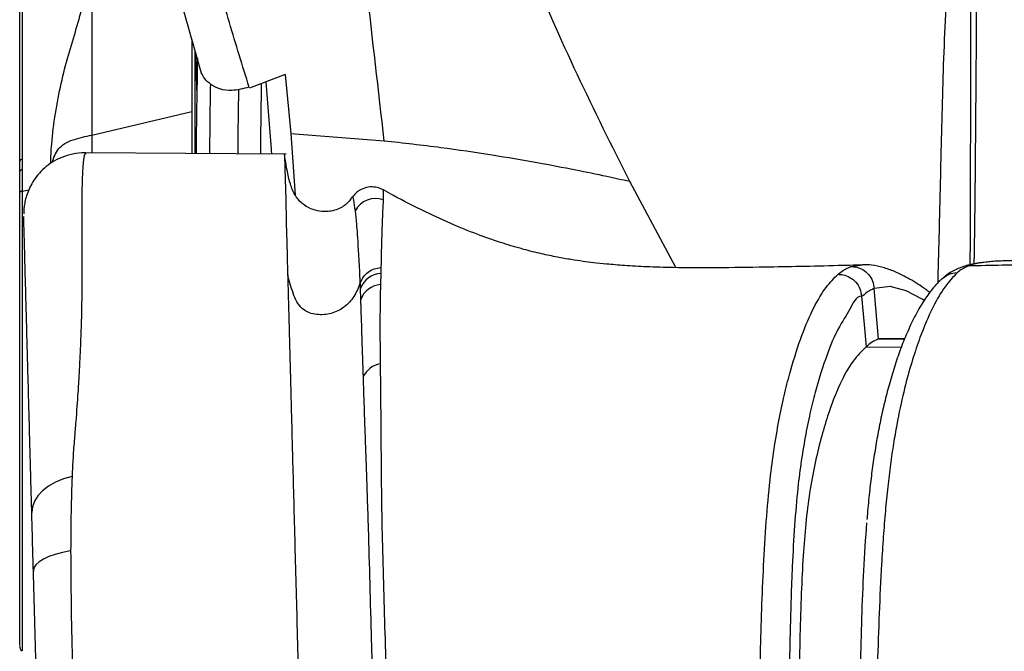
# Model space of a CAD drawing. Units: millimetres. Extents: x 0 to 297, y 0 to 210.
# Drawn here: x 32 to 38, y 118 to 122 of the extents above; entities that cross this region are included whole.
import ezdxf

# ---------------------------------------------------------------- set-up
doc = ezdxf.new("R2010")
doc.units = ezdxf.units.MM
doc.linetypes.add('SLD-Solid', pattern=[0])

msp = doc.modelspace()

# ---------------------------------------------------------------- linework, layer by layer
at = {"color": 7, "linetype": 'SLD-Solid', "lineweight": 25}
for p, q in [((32.8118, 121.7026), (32.8118, 121.026)), ((33.4015, 121.5437), (33.169, 121.4549)), ((33.4015, 121.5437), (33.4382, 121.1586)), ((32.1385, 121.1476), (32.7919, 121.3013)), ((32.7919, 121.3013), (32.7919, 121.0261)), ((33.4382, 121.1586), (34.0496, 121.1086)), ((33.4382, 121.1586), (33.4683, 120.7545)), ((31.6822, 120.9894), (31.6822, 120.9219)), ((32.0972, 121.0264), (32.0961, 121.0248)), ((33.4084, 121.0217), (32.0972, 121.0311)), ((33.3974, 121.0209), (33.3973, 121.0218)), ((31.6821, 120.7803), (31.7255, 120.7899)), ((34.028, 120.2798), (34.0268, 120.2422)), ((33.4182, 120.2315), (33.4225, 120.0714)), ((34.0268, 120.2422), (34.0247, 120.1692)), ((33.8968, 120.0718), (33.8944, 120.143)), ((37.2535, 120.1423), (37.2535, 120.1423)), ((37.282, 119.813), (37.2535, 120.1423)), ((37.1712, 120.0925), (37.1712, 120.0925)), ((37.3779, 119.8157), (37.282, 119.813)), ((37.282, 119.813), (37.452, 119.8118)), ((37.3703, 119.813), (37.282, 119.813)), ((37.453, 119.8144), (37.3669, 119.8135))]:
    msp.add_line(p, q, dxfattribs=at)
at = {"color": 8, "linetype": 'SLD-Solid', "lineweight": 25}
for p, q in [((32.1385, 121.1476), (32.1385, 121.0308)), ((35.9567, 120.2798), (35.6549, 120.843)), ((37.1008, 120.2866), (37.1775, 120.299)), ((37.2, 119.7608), (37.4307, 119.7583))]:
    msp.add_line(p, q, dxfattribs=at)
at = {"color": 7, "linetype": 'SLD-Solid', "lineweight": 25, "flags": 128}
for points in [[(31.6822, 120.9219), (31.6785, 120.9207), (31.6753, 120.9193), (31.6725, 120.9179), (31.6701, 120.9164), (31.6683, 120.9148), (31.667, 120.9132), (31.6662, 120.9115), (31.6659, 120.9098)], [(33.4017, 120.856), (33.4051, 120.7282), (33.4089, 120.5831), (33.4112, 120.4963), (33.4123, 120.4565), (33.4127, 120.4387), (33.413, 120.4308), (33.413, 120.4273), (33.4131, 120.4257), (33.4131, 120.4251), (33.4131, 120.4248), (33.4131, 120.4246), (33.4131, 120.4246), (33.4131, 120.4245), (33.4131, 120.4245), (33.4131, 120.4245), (33.4131, 120.4245), (33.4131, 120.4245), (33.4131, 120.4245), (33.4131, 120.4244), (33.4131, 120.4242), (33.4132, 120.4232), (33.4133, 120.4194), (33.4137, 120.4041), (33.4139, 120.395), (33.4142, 120.3842), (33.4145, 120.3717), (33.4149, 120.3574), (33.4153, 120.3412), (33.4176, 120.2549)], [(37.1712, 120.0925), (37.1873, 119.9068), (37.2, 119.7608)], [(32.0081, 118.9131), (31.9518, 118.8967), (31.9001, 118.8753), (31.8542, 118.8494), (31.8153, 118.8196), (31.7843, 118.7867), (31.7619, 118.7514), (31.7487, 118.7146), (31.7449, 118.6772)], [(31.9991, 118.4263), (31.9468, 118.4159), (31.8989, 118.403), (31.8566, 118.388), (31.8208, 118.3712), (31.7922, 118.3529), (31.7715, 118.3336), (31.7591, 118.3137), (31.7554, 118.2935)]]:
    msp.add_lwpolyline(points, dxfattribs=at)
at = {"color": 8, "linetype": 'SLD-Solid', "lineweight": 25, "flags": 128}
msp.add_lwpolyline([(37.5801, 120.0647), (37.5682, 120.073), (37.4634, 120.1272), (37.3584, 120.1553), (37.2535, 120.1423), (37.2535, 120.1423), (37.2535, 120.1423)], dxfattribs=at)
at = {"color": 7, "linetype": 'SLD-Solid', "lineweight": 25}
for centre, radius, start, end in [((118.7167, 120.0768), 85.9029, 178.951764, 179.366603), ((31.6843, 120.9701), 0.0194, 96.13105, 161.13239), ((33.9937, 120.5821), 0.1504, 71.17515, 152.06855), ((34.0354, 120.0928), 0.1496, 93.28086, 160.38492), ((34.0372, 120.0201), 0.1496, 94.80529, 159.78056), ((34.0486, 119.5049), 0.1481, 99.94952, 156.39448), ((31.7159, 117.8018), 0.05, 180.00183, 220.3938)]:
    msp.add_arc(centre, radius, start, end, dxfattribs=at)
for points, knots in [([(32.3994, 123.3856), (32.4135, 123.3186), (32.4557, 123.1176), (32.5464, 122.7107), (32.6748, 122.1681), (32.794, 121.759), (32.8536, 121.5544)], [0, 0, 0, 0, 0.106792, 0.320385, 0.660067, 1, 1, 1, 1]), ([(33.1666, 121.4597), (33.123, 121.6009), (33.0362, 121.8816), (32.9222, 122.2838), (32.823, 122.6583), (32.7402, 122.9936), (32.6937, 123.2117), (32.6719, 123.3141)], [0, 0, 0, 0, 0.2317016, 0.4605856, 0.6574503, 0.8392577, 1, 1, 1, 1]), ([(34.0496, 121.1086), (34.0116, 121.4425), (33.9354, 122.1102), (33.8594, 122.7778), (33.8214, 123.1116)], [0, 0, 0, 0, 0.499999, 1, 1, 1, 1]), ([(35.6549, 120.843), (35.5392, 121.075), (35.3075, 121.5389), (34.9939, 122.2531), (34.8144, 122.7198), (34.7247, 122.9531)], [0, 0, 0, 0, 0.333254, 0.666631, 1, 1, 1, 1]), ([(32.1385, 122.3145), (32.1385, 122.2913), (32.1384, 122.2408), (32.1377, 122.1497), (32.1371, 122.035), (32.137, 121.8954), (32.1374, 121.7218), (32.1382, 121.5288), (32.1385, 121.3312), (32.1385, 121.2064), (32.1385, 121.1476)], [0, 0, 0, 0, 0.066176, 0.144145, 0.243934, 0.365187, 0.500732, 0.682545, 0.850598, 1, 1, 1, 1]), ([(37.9224, 122.2411), (37.9211, 121.9851), (37.9189, 121.5524), (37.9136, 120.9477), (37.91, 120.5562), (37.9061, 120.3438), (37.9053, 120.3031)], [0, 0, 0, 0, 0.393042, 0.664203, 0.935692, 1, 1, 1, 1]), ([(31.6659, 120.9764), (31.6659, 121.0782), (31.6659, 121.284), (31.6659, 121.5643), (31.6659, 121.8113), (31.6659, 121.9461), (31.6659, 122.0099)], [0, 0, 0, 0, 0.254024, 0.51332, 0.770039, 1, 1, 1, 1]), ([(31.681, 122.0383), (31.681, 122.0383), (31.681, 121.9572), (31.6812, 121.8354), (31.681, 121.5764), (31.6814, 121.3203), (31.682, 121.1326), (31.6822, 121.0201), (31.6822, 120.9894)], [0, 0, 0, 0, 0.000003, 0.229922, 0.526968, 0.726175, 0.92537, 1, 1, 1, 1]), ([(32.7919, 121.7731), (32.7919, 121.771), (32.7919, 121.6142), (32.7919, 121.4567), (32.7919, 121.3013)], [0, 0, 0, 0, 0.0132717, 1, 1, 1, 1]), ([(32.8247, 121.442), (32.8238, 121.4734), (32.8217, 121.5546), (32.8196, 121.6319), (32.8183, 121.6794)], [0, 0, 0, 0, 0.3855965, 1, 1, 1, 1]), ([(32.918, 121.4759), (32.9022, 121.4895), (32.8756, 121.5124), (32.8599, 121.5423), (32.8536, 121.5544)], [0, 0, 0, 0, 0.594987, 1, 1, 1, 1]), ([(33.275, 121.4954), (33.2878, 121.3479), (33.3016, 121.1885), (33.3114, 121.0339), (33.3121, 121.0224)], [0, 0, 0, 0, 0.926011, 1, 1, 1, 1]), ([(32.9127, 121.4813), (32.9116, 121.4111), (32.9093, 121.264), (32.9077, 121.1073), (32.9068, 121.0253)], [0, 0, 0, 0, 0.477185, 1, 1, 1, 1]), ([(33.1662, 121.4611), (33.1286, 121.4509), (33.0661, 121.4341), (32.9782, 121.4436), (32.9375, 121.4654), (32.9192, 121.4751)], [0, 0, 0, 0, 0.453924, 0.754477, 1, 1, 1, 1]), ([(34.0508, 121.1085), (34.0506, 121.1085), (34.0502, 121.1086), (34.0498, 121.1086), (34.0496, 121.1086)], [0, 0, 0, 0, 0.499633, 1, 1, 1, 1]), ([(35.6549, 120.843), (35.605, 120.854), (35.4873, 120.8798), (35.2857, 120.9215), (35.0355, 120.969), (34.7414, 121.0187), (34.408, 121.0679), (34.1738, 121.0945), (34.0508, 121.1085)], [0, 0, 0, 0, 0.093252, 0.219552, 0.376085, 0.560101, 0.76893, 1, 1, 1, 1]), ([(32.0966, 121.0301), (32.0951, 121.0303), (32.0669, 121.033), (32.0135, 121.0243), (31.9417, 121.0038), (31.8794, 120.9715), (31.8271, 120.9324), (31.7845, 120.8885), (31.7513, 120.8423), (31.7269, 120.7962), (31.7102, 120.7522), (31.7, 120.7126), (31.6946, 120.6788), (31.6926, 120.6539), (31.6921, 120.6378), (31.6921, 120.6326), (31.6921, 120.6315)], [0, 0, 0, 0, 0.00747, 0.134199, 0.251732, 0.361474, 0.464374, 0.560721, 0.65039, 0.732906, 0.807423, 0.872719, 0.927153, 0.968594, 0.993347, 1, 1, 1, 1]), ([(33.8382, 120.7415), (33.8331, 120.7331), (33.8155, 120.7043), (33.7635, 120.6658), (33.6926, 120.6438), (33.6243, 120.6474), (33.5662, 120.6643), (33.5072, 120.6992), (33.4586, 120.7602), (33.419, 120.8743), (33.4058, 120.9632), (33.3965, 121.0255)], [0, 0, 0, 0, 0.038864, 0.132453, 0.243796, 0.31486, 0.394695, 0.488152, 0.595299, 0.716579, 1, 1, 1, 1]), ([(33.3973, 121.0218), (33.3974, 121.0206), (33.3974, 121.0193), (33.3976, 121.0136), (33.3976, 121.0119), (33.3976, 121.01), (33.3977, 121.0079), (33.3978, 121.0057), (33.3978, 121.0033), (33.3979, 121.0014), (33.3979, 120.9997), (33.398, 120.9977), (33.3981, 120.9935), (33.3983, 120.9862), (33.3986, 120.9744), (33.399, 120.957), (33.3997, 120.9323), (33.4006, 120.8989), (33.4013, 120.8709), (33.4017, 120.856)], [0, 0, 0, 0, 0.1975363, 0.2197101, 0.2418841, 0.2640582, 0.2862324, 0.3084067, 0.3305811, 0.3527557, 0.3577751, 0.3741625, 0.4011796, 0.4537383, 0.5251947, 0.6155497, 0.7248033, 0.8529567, 1, 1, 1, 1]), ([(31.6659, 120.9098), (31.6659, 120.9098), (31.6659, 120.932), (31.6659, 120.9542), (31.6659, 120.9764)], [0, 0, 0, 0, 0.0007604, 1, 1, 1, 1]), ([(31.6822, 120.9219), (31.6822, 120.8902), (31.6822, 120.8432), (31.6821, 120.7959), (31.6821, 120.7803), (31.6821, 120.7803)], [0, 0, 0, 0, 0.674629, 0.999979, 1, 1, 1, 1]), ([(31.6659, 120.7704), (31.6659, 120.7704), (31.6659, 120.8174), (31.6659, 120.8636), (31.6659, 120.9098)], [0, 0, 0, 0, 0.000275, 1, 1, 1, 1]), ([(34.0437, 120.7874), (34.0425, 120.7883), (34.0328, 120.795), (34.0035, 120.8057), (33.9565, 120.8102), (33.9082, 120.7983), (33.8729, 120.7764), (33.852, 120.7559), (33.845, 120.7453), (33.842, 120.7408)], [0, 0, 0, 0, 0.025168, 0.196565, 0.366199, 0.546765, 0.716356, 0.879766, 1, 1, 1, 1]), ([(37.2173, 120.2978), (37.1508, 120.296), (36.9992, 120.2919), (36.7733, 120.2866), (36.506, 120.2814), (36.2246, 120.2781), (35.9681, 120.2783), (35.7688, 120.2841), (35.6233, 120.2924), (35.5057, 120.3024), (35.416, 120.3121), (35.3463, 120.3209), (35.2667, 120.3327), (35.1765, 120.3487), (35.0728, 120.3706), (34.9551, 120.4001), (34.8216, 120.4396), (34.671, 120.4918), (34.5017, 120.5595), (34.3115, 120.647), (34.1574, 120.7243), (34.0653, 120.7767), (34.0448, 120.7883)], [0, 0, 0, 0, 0.0354727, 0.0809095, 0.124344, 0.187079, 0.2485209, 0.2883352, 0.3250135, 0.358022, 0.3867411, 0.4142633, 0.4471082, 0.4859141, 0.5312438, 0.5836885, 0.6438279, 0.7122266, 0.7894347, 0.8759896, 0.9724342, 1, 1, 1, 1]), ([(31.6821, 120.7803), (31.6797, 120.7796), (31.6749, 120.7783), (31.6698, 120.7758), (31.6665, 120.7732), (31.6661, 120.7713), (31.6659, 120.7704)], [0, 0, 0, 0, 0.2499954, 0.4999905, 0.7499974, 1, 1, 1, 1]), ([(31.6659, 117.8074), (31.6659, 117.8089), (31.6659, 117.8122), (31.6659, 117.8955), (31.6659, 118.0428), (31.6659, 118.2502), (31.6659, 118.5128), (31.6659, 118.8191), (31.6659, 119.166), (31.6659, 119.5374), (31.6659, 119.9296), (31.6659, 120.269), (31.6659, 120.5511), (31.6659, 120.6971), (31.6659, 120.7704)], [0, 0, 0, 0, 0.070141, 0.163036, 0.253418, 0.346429, 0.436625, 0.529424, 0.619657, 0.712509, 0.802695, 0.89549, 0.947498, 1, 1, 1, 1]), ([(34.0423, 120.7244), (34.0414, 120.7005), (34.0391, 120.6408), (34.0323, 120.4995), (34.0295, 120.3531), (34.0281, 120.2798)], [0, 0, 0, 0, 0.250284, 0.624776, 1, 1, 1, 1]), ([(31.7449, 118.6772), (31.7441, 118.709), (31.7412, 118.8134), (31.7372, 118.9631), (31.7322, 119.1443), (31.7276, 119.3136), (31.7222, 119.5123), (31.7168, 119.711), (31.7115, 119.9087), (31.7063, 120.1003), (31.7015, 120.2772), (31.6974, 120.4273), (31.6944, 120.5397), (31.6925, 120.6088), (31.6924, 120.6124), (31.6924, 120.614)], [0, 0, 0, 0, 0.014699, 0.048194, 0.081797, 0.137175, 0.192644, 0.291112, 0.389637, 0.495951, 0.602523, 0.709093, 0.815491, 0.921666, 1, 1, 1, 1]), ([(33.8932, 120.1798), (33.8932, 120.1798), (33.8932, 120.1798), (33.8802, 120.4395), (33.8713, 120.5499), (33.8638, 120.6232), (33.8609, 120.6525)], [0, 0, 0, 0, 0.000001, 0.3745346, 0.7496733, 1, 1, 1, 1]), ([(33.8932, 120.1798), (33.8992, 120.1933), (33.9112, 120.2203), (33.9437, 120.2517), (33.9834, 120.2738), (34.0132, 120.2778), (34.0281, 120.2798)], [0, 0, 0, 0, 0.249991, 0.499996, 0.749998, 1, 1, 1, 1]), ([(37.0168, 120.2359), (37.0291, 120.2455), (37.0511, 120.2629), (37.0792, 120.278), (37.0949, 120.2843), (37.1008, 120.2866)], [0, 0, 0, 0, 0.439013, 0.790594, 1, 1, 1, 1]), ([(37.1008, 120.2866), (37.1143, 120.2859), (37.1413, 120.2843), (37.1822, 120.2669), (37.2188, 120.2365), (37.2463, 120.1926), (37.2511, 120.159), (37.2535, 120.1423)], [0, 0, 0, 0, 0.17598, 0.350613, 0.56707, 0.783532, 1, 1, 1, 1]), ([(37.6171, 120.1158), (37.6085, 120.1227), (37.566, 120.1566), (37.4892, 120.204), (37.3974, 120.2511), (37.3154, 120.2813), (37.2445, 120.2981), (37.1973, 120.2984), (37.1773, 120.2985)], [0, 0, 0, 0, 0.06831, 0.336907, 0.577669, 0.742931, 0.890969, 1, 1, 1, 1]), ([(37.1775, 120.299), (37.1809, 120.2997), (37.1902, 120.3018), (37.1995, 120.2991), (37.2054, 120.2974)], [0, 0, 0, 0, 0.368817, 1, 1, 1, 1]), ([(37.9664, 120.3132), (37.9573, 120.3123), (37.917, 120.3083), (37.8577, 120.2951), (37.7818, 120.2665), (37.7325, 120.2373), (37.7096, 120.217), (37.7048, 120.2128)], [0, 0, 0, 0, 0.08441, 0.371435, 0.64038, 0.924926, 1, 1, 1, 1]), ([(39.9488, 120.3231), (39.9006, 120.3229), (39.7156, 120.3219), (39.4088, 120.3182), (39.0395, 120.3128), (38.7035, 120.3066), (38.3908, 120.3006), (38.1157, 120.2955), (37.9445, 120.2922), (37.8715, 120.2908)], [0, 0, 0, 0, 0.0695534, 0.2666489, 0.4422936, 0.6021237, 0.7516489, 0.8940416, 1, 1, 1, 1]), ([(39.0339, 120.3125), (39.0088, 120.3127), (38.8953, 120.3138), (38.7028, 120.3166), (38.4704, 120.3205), (38.2725, 120.3241), (38.1259, 120.3244), (38.0327, 120.3217), (37.9946, 120.3164), (37.9828, 120.3147)], [0, 0, 0, 0, 0.050316, 0.227815, 0.409732, 0.587213, 0.771168, 0.929063, 1, 1, 1, 1]), ([(33.4176, 120.2549), (33.4177, 120.251), (33.4179, 120.2433), (33.4181, 120.2354), (33.4182, 120.2315)], [0, 0, 0, 0, 0.499997, 1, 1, 1, 1]), ([(33.8931, 120.1798), (33.8807, 120.1494), (33.8564, 120.0898), (33.7909, 120.0172), (33.7044, 119.974), (33.6234, 119.9682), (33.559, 119.9822), (33.5116, 120.0094), (33.4759, 120.056), (33.4456, 120.1318), (33.4292, 120.1916), (33.4182, 120.2315)], [0, 0, 0, 0, 0.136016, 0.266479, 0.393515, 0.521691, 0.588737, 0.660543, 0.741077, 0.827118, 1, 1, 1, 1]), ([(36.4905, 116.3977), (36.4905, 116.3978), (36.4917, 116.5813), (36.4955, 116.9482), (36.5025, 117.412), (36.5107, 117.7892), (36.5192, 118.0792), (36.5314, 118.3702), (36.5494, 118.6559), (36.5735, 118.9091), (36.6026, 119.1227), (36.634, 119.3024), (36.669, 119.4639), (36.7174, 119.6498), (36.7803, 119.8443), (36.8583, 120.0237), (36.9374, 120.157), (36.9906, 120.2099), (37.0168, 120.2359)], [0, 0, 0, 0, 0.000062, 0.095972, 0.191861, 0.242959, 0.294061, 0.345048, 0.398634, 0.452119, 0.49551, 0.542515, 0.589709, 0.636843, 0.728253, 0.81997, 0.911513, 1, 1, 1, 1]), ([(37.0168, 120.2359), (37.0282, 120.2354), (37.0552, 120.2342), (37.0969, 120.2177), (37.1355, 120.1861), (37.1635, 120.1424), (37.1686, 120.1091), (37.1712, 120.0925)], [0, 0, 0, 0, 0.147975, 0.350795, 0.56719, 0.783588, 1, 1, 1, 1]), ([(37.6997, 120.2082), (37.6987, 120.2075), (37.6749, 120.1891), (37.6331, 120.14), (37.5735, 120.0594), (37.5179, 119.9615), (37.4685, 119.8557), (37.4245, 119.7456), (37.3859, 119.6329), (37.3516, 119.5171), (37.3213, 119.4003), (37.295, 119.2832), (37.272, 119.164), (37.252, 119.0429), (37.2348, 118.9201), (37.22, 118.7908), (37.2105, 118.6944), (37.2064, 118.6385), (37.2059, 118.6317)], [0, 0, 0, 0, 0.004098, 0.097812, 0.195956, 0.29473, 0.390603, 0.471954, 0.548721, 0.621842, 0.685618, 0.744927, 0.79996, 0.851271, 0.899428, 0.945014, 0.993264, 1, 1, 1, 1]), ([(37.7954, 120.2456), (37.7691, 120.2181), (37.7164, 120.163), (37.6476, 120.0451), (37.589, 119.9175), (37.5403, 119.7905), (37.4924, 119.6432), (37.4453, 119.4675), (37.4077, 119.2926), (37.3793, 119.1287), (37.3594, 118.9931), (37.3417, 118.8459), (37.326, 118.6869), (37.3126, 118.5176), (37.2984, 118.2944), (37.2852, 118.0174), (37.274, 117.6879), (37.264, 117.2979), (37.2553, 116.8482), (37.2516, 116.5087), (37.2497, 116.3389)], [0, 0, 0, 0, 0.088056, 0.176671, 0.233397, 0.290119, 0.347889, 0.405628, 0.466352, 0.4974, 0.528434, 0.559325, 0.590221, 0.622299, 0.654392, 0.711391, 0.768526, 0.825655, 0.912821, 1, 1, 1, 1]), ([(33.8944, 120.143), (33.8938, 120.1614), (33.8931, 120.1798), (33.8931, 120.1798), (33.8931, 120.1798)], [0, 0, 0, 0, 0.999984, 1, 1, 1, 1]), ([(34.0247, 120.1692), (34.0235, 120.1064), (34.0215, 120.0058), (34.0215, 119.8321), (34.0225, 119.7113), (34.0231, 119.6508)], [0, 0, 0, 0, 0.454441, 0.726698, 1, 1, 1, 1]), ([(37.2535, 120.1423), (37.2535, 120.1423), (37.2474, 120.1423), (37.2324, 120.1315), (37.2056, 120.1233), (37.1808, 120.0925), (37.1712, 120.0925), (37.1712, 120.0925)], [0, 0, 0, 0, 0.000004, 0.209657, 0.561295, 0.999994, 1, 1, 1, 1]), ([(37.1712, 120.0925), (37.1712, 120.0925), (37.1311, 120.0925), (37.1009, 120.0035), (37.0156, 119.8893), (36.9431, 119.711), (36.8827, 119.5241), (36.8375, 119.346), (36.8053, 119.1936), (36.7771, 119.0255), (36.7517, 118.8274), (36.7316, 118.5939), (36.7143, 118.281), (36.7029, 117.9081), (36.695, 117.4399), (36.6895, 116.9253), (36.687, 116.5522), (36.6857, 116.3656)], [0, 0, 0, 0, 0.000001, 0.089201, 0.180982, 0.272937, 0.364581, 0.410603, 0.45668, 0.502568, 0.543571, 0.594514, 0.645561, 0.722066, 0.798736, 0.899358, 1, 1, 1, 1]), ([(33.4225, 120.0714), (33.4233, 120.0383), (33.4251, 119.9722), (33.428, 119.861), (33.4313, 119.7393), (33.435, 119.5979), (33.4393, 119.4356), (33.4443, 119.249), (33.4498, 119.0388), (33.4565, 118.7879), (33.464, 118.5037), (33.472, 118.2044), (33.4801, 117.8985), (33.4883, 117.5895), (33.4938, 117.3822), (33.4965, 117.2787)], [0, 0, 0, 0, 0.084799, 0.169648, 0.254567, 0.339579, 0.424709, 0.496732, 0.5688, 0.640856, 0.712877, 0.784806, 0.856629, 0.928353, 1, 1, 1, 1]), ([(33.913, 119.5642), (33.9111, 119.6236), (33.9073, 119.7427), (33.902, 119.9126), (33.8988, 120.0105), (33.8968, 120.0718)], [0, 0, 0, 0, 0.2713436, 0.5441196, 1, 1, 1, 1]), ([(37.2, 119.7608), (37.1709, 119.7328), (37.113, 119.6769), (37.0287, 119.5244), (36.9594, 119.3464), (36.905, 119.1646), (36.8653, 118.9993), (36.8314, 118.8165), (36.8055, 118.6146), (36.7878, 118.3894), (36.7759, 118.1426), (36.7676, 117.8687), (36.7617, 117.5754), (36.7572, 117.2705), (36.7539, 116.959), (36.7513, 116.6433), (36.7499, 116.4315), (36.7492, 116.3252)], [0, 0, 0, 0, 0.109436, 0.217685, 0.324995, 0.386612, 0.445622, 0.500684, 0.550841, 0.59622, 0.645811, 0.700003, 0.757613, 0.816997, 0.877312, 0.938371, 1, 1, 1, 1]), ([(37.282, 119.813), (37.2667, 119.806), (37.2392, 119.7935), (37.212, 119.7708), (37.2, 119.7608)], [0, 0, 0, 0, 0.559995, 1, 1, 1, 1]), ([(34.0231, 119.6508), (34.0238, 119.5881), (34.0249, 119.4925), (34.0265, 119.3301), (34.0276, 119.1885), (34.0288, 119.0233), (34.0305, 118.8311), (34.0343, 118.5891), (34.0413, 118.3), (34.0509, 117.9711), (34.063, 117.5876), (34.0769, 117.1524), (34.0867, 116.8283), (34.0916, 116.6663)], [0, 0, 0, 0, 0.122786, 0.186999, 0.251312, 0.315347, 0.383116, 0.450914, 0.543741, 0.637125, 0.730466, 0.865212, 1, 1, 1, 1]), ([(33.9988, 116.6789), (33.9988, 116.6789), (33.9988, 116.8076), (33.9865, 117.0655), (33.9783, 117.4523), (33.9673, 117.8365), (33.9571, 118.2127), (33.9481, 118.5268), (33.9404, 118.7741), (33.9343, 118.9562), (33.9286, 119.1142), (33.9237, 119.2508), (33.918, 119.4095), (33.915, 119.5026), (33.913, 119.5642)], [0, 0, 0, 0, 0.000001, 0.110724, 0.222275, 0.333292, 0.443132, 0.552412, 0.618423, 0.684409, 0.747957, 0.811779, 0.875499, 1, 1, 1, 1]), ([(32.0081, 118.9131), (32.0056, 118.8376), (32.0005, 118.6849), (31.9996, 118.5132), (31.9991, 118.4263)], [0, 0, 0, 0, 0.49433, 1, 1, 1, 1]), ([(31.7554, 118.2935), (31.7535, 118.3607), (31.7498, 118.4965), (31.7466, 118.6165), (31.7449, 118.6772)], [0, 0, 0, 0, 0.494434, 1, 1, 1, 1]), ([(37.1454, 116.3321), (37.1454, 116.3321), (37.1454, 116.3535), (37.1477, 116.5339), (37.1501, 116.8736), (37.1567, 117.2979), (37.1638, 117.6694), (37.1725, 117.9864), (37.1846, 118.3049), (37.1982, 118.5063), (37.2052, 118.6092)], [0, 0, 0, 0, 0.000001, 0.027638, 0.233562, 0.43946, 0.578184, 0.716922, 0.855326, 1, 1, 1, 1]), ([(31.9991, 118.4263), (31.9997, 118.3108), (32.0009, 118.0785), (32.0098, 117.7138), (32.017, 117.3405), (32.029, 117.0875), (32.029, 116.9602), (32.029, 116.9602)], [0, 0, 0, 0, 0.242653, 0.487815, 0.743663, 0.999998, 1, 1, 1, 1]), ([(31.7918, 116.9524), (31.7886, 117.0701), (31.7822, 117.3058), (31.7729, 117.6479), (31.7639, 117.9801), (31.7582, 118.1888), (31.7554, 118.2935)], [0, 0, 0, 0, 0.259881, 0.520121, 0.759199, 1, 1, 1, 1])]:
    msp.add_open_spline(points, degree=3, knots=knots, dxfattribs=at)
at = {"color": 8, "linetype": 'SLD-Solid', "lineweight": 25}
for points, knots in [([(31.8677, 120.9606), (31.8697, 121.003), (31.875, 121.1153), (31.8986, 121.2917), (31.9358, 121.4868), (31.9834, 121.6723), (32.037, 121.8448), (32.0863, 122.0174), (32.1048, 122.1514), (32.128, 122.2529), (32.135, 122.294), (32.1385, 122.3145)], [0, 0, 0, 0, 0.078456, 0.207598, 0.340488, 0.473005, 0.605254, 0.735595, 0.88688, 0.943734, 1, 1, 1, 1]), ([(37.6707, 120.1783), (37.6744, 120.315), (37.6821, 120.5985), (37.6911, 120.996), (37.6998, 121.3627), (37.7098, 121.6885), (37.72, 121.9114), (37.725, 122.0227)], [0, 0, 0, 0, 0.232474, 0.481881, 0.654636, 0.82747, 1, 1, 1, 1]), ([(37.8845, 122.0242), (37.8841, 121.8729), (37.8833, 121.57), (37.8822, 121.129), (37.881, 120.7026), (37.8801, 120.4288), (37.8797, 120.2977)], [0, 0, 0, 0, 0.251644, 0.503513, 0.762245, 1, 1, 1, 1]), ([(33.0966, 121.4478), (33.0957, 121.3884), (33.0937, 121.2517), (33.0922, 121.1062), (33.0914, 121.024)], [0, 0, 0, 0, 0.435174, 1, 1, 1, 1]), ([(33.2418, 121.0229), (33.2425, 121.0874), (33.2442, 121.2466), (33.2466, 121.3961), (33.2479, 121.4851)], [0, 0, 0, 0, 0.404982, 1, 1, 1, 1]), ([(31.8784, 120.9686), (31.8882, 120.9992), (31.9029, 121.0449), (31.9584, 121.0942), (32.0344, 121.1252), (32.0968, 121.1386), (32.1385, 121.1476)], [0, 0, 0, 0, 0.332478, 0.496892, 0.663787, 1, 1, 1, 1]), ([(32.0961, 121.0248), (32.0935, 121.0232), (32.0872, 121.0194), (32.0785, 120.9487), (32.072, 120.8091), (32.0718, 120.5957), (32.0723, 120.3456), (32.0722, 120.1351), (32.0701, 119.9841), (32.0664, 119.8492), (32.0603, 119.7125), (32.0539, 119.5774), (32.046, 119.4488), (32.0355, 119.3102), (32.0234, 119.1624), (32.0144, 119.0423), (32.0101, 118.9548), (32.0081, 118.9131)], [0, 0, 0, 0, 0.07664, 0.179472, 0.282249, 0.439033, 0.595821, 0.692245, 0.740554, 0.788857, 0.84585, 0.874566, 0.903268, 0.942066, 0.961988, 0.981905, 1, 1, 1, 1]), ([(34.0415, 120.7875), (34.0423, 120.7877), (34.0439, 120.7879), (34.0428, 120.7456), (34.0423, 120.7244)], [0, 0, 0, 0, 0.499437, 1, 1, 1, 1]), ([(31.6821, 120.7803), (31.6821, 120.7803), (31.6821, 120.7066), (31.6814, 120.5581), (31.6814, 120.2754), (31.6814, 119.9301), (31.6814, 119.5354), (31.6814, 119.2184), (31.6814, 118.9796), (31.6814, 118.7521), (31.6814, 118.4905), (31.6814, 118.2254), (31.6814, 118.0483), (31.6814, 117.937), (31.6814, 117.8478), (31.6814, 117.7767), (31.6814, 117.773), (31.6814, 117.7714)], [0, 0, 0, 0, 0.000001, 0.051992, 0.10446, 0.19458, 0.287305, 0.37747, 0.423903, 0.470337, 0.560463, 0.65319, 0.743505, 0.790017, 0.836529, 0.926742, 1, 1, 1, 1]), ([(33.8609, 120.6525), (33.8575, 120.6775), (33.8508, 120.7276), (33.8446, 120.7506), (33.8432, 120.7405), (33.8429, 120.7384)], [0, 0, 0, 0, 0.442583, 0.886187, 1, 1, 1, 1]), ([(37.9828, 120.3147), (37.9673, 120.313), (37.9227, 120.3082), (37.8702, 120.2922), (37.8253, 120.2702), (37.8034, 120.2522), (37.7954, 120.2456)], [0, 0, 0, 0, 0.171735, 0.492893, 0.814143, 1, 1, 1, 1]), ([(37.7954, 120.2456), (37.7764, 120.2436), (37.7407, 120.2399), (37.7131, 120.2177), (37.7003, 120.2074)], [0, 0, 0, 0, 0.5345282, 1, 1, 1, 1])]:
    msp.add_open_spline(points, degree=3, knots=knots, dxfattribs=at)

doc.saveas('drawing.dxf')
